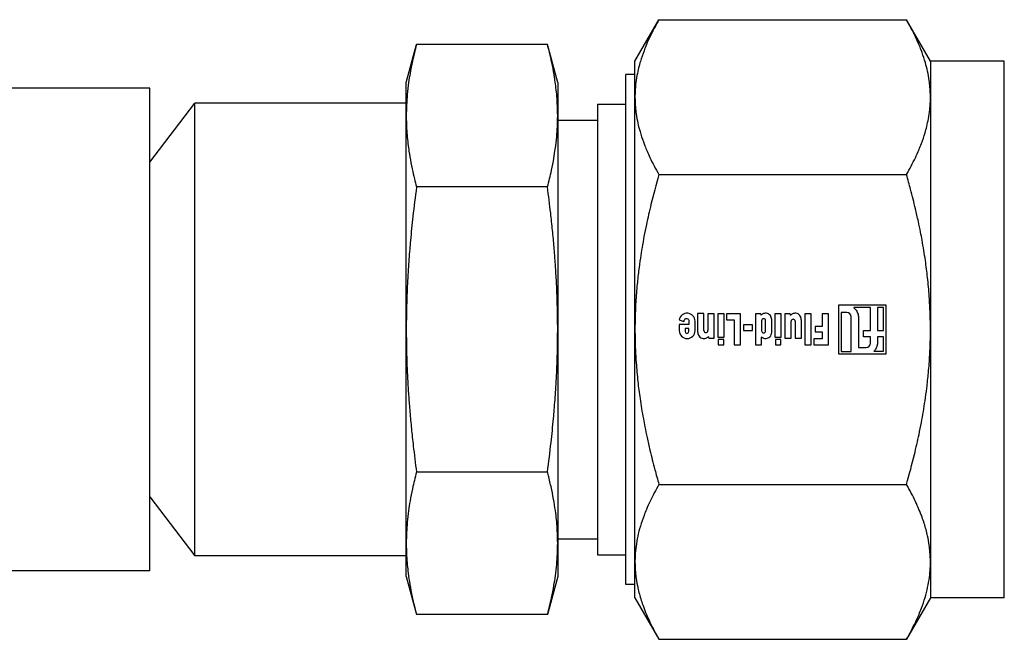
# Model space of a CAD drawing. Units: millimetres. Extents: x 37 to 18719, y -467 to 3184.
# Drawn here: x 1726 to 1817, y 2050 to 2107 of the extents above; entities that cross this region are included whole.
import ezdxf

# ---------------------------------------------------------------- set-up
doc = ezdxf.new("R2010")
doc.units = ezdxf.units.MM
doc.linetypes.add('K5LT_BASIC', pattern=[0])
doc.layers.add('Системный слой (5)', color=7, linetype='Continuous')

# ---------------------------------------------------------------- blocks, each defined once
blk = doc.blocks.new('U103')
at = {"layer": 'Системный слой (5)', "linetype": 'K5LT_BASIC'}
blk.add_line((1737.79, 2100.868), (1552.79, 2100.868), dxfattribs=at)
blk = doc.blocks.new('U104')
at = {"layer": 'Системный слой (5)', "linetype": 'K5LT_BASIC'}
blk.add_line((1737.79, 2055.868), (1706.79, 2055.868), dxfattribs=at)

msp = doc.modelspace()

# ---------------------------------------------------------------- linework, layer by layer
at = {"layer": 'Системный слой (5)', "linetype": 'K5LT_BASIC'}
for p, q in [((1782.99, 2103.368), (1785.223, 2107.235)), ((1785.223, 2107.235), (1808.277, 2107.235)), ((1810.51, 2103.368), (1808.277, 2107.235)), ((1761.69, 2101.368), (1762.643, 2104.926)), ((1774.836, 2104.926), (1762.643, 2104.926)), ((1775.79, 2101.368), (1774.836, 2104.926)), ((1782.99, 2100.019), (1782.99, 2103.368)), ((1810.51, 2103.368), (1810.51, 2100.019)), ((1817.39, 2103.368), (1810.51, 2103.368)), ((1817.39, 2090.868), (1817.39, 2103.368)), ((1782.13, 2090.243), (1782.13, 2102.118)), ((1782.99, 2102.118), (1782.13, 2102.118)), ((1761.69, 2098.286), (1761.69, 2101.368)), ((1775.79, 2101.368), (1775.79, 2098.286)), ((1737.79, 2055.868), (1737.79, 2100.868)), ((1737.79, 2093.968), (1742.01, 2099.468)), ((1761.69, 2099.468), (1742.01, 2099.468)), ((1742.01, 2088.918), (1742.01, 2099.468)), ((1779.51, 2099.368), (1782.13, 2099.368)), ((1779.51, 2099.368), (1779.51, 2088.868)), ((1782.99, 2090.868), (1782.99, 2100.019)), ((1810.51, 2100.019), (1810.51, 2090.868)), ((1761.69, 2089.868), (1761.69, 2098.286)), ((1775.79, 2098.286), (1775.79, 2089.868)), ((1775.79, 2097.868), (1779.51, 2097.868)), ((1785.223, 2092.802), (1808.277, 2092.802)), ((1774.836, 2091.647), (1762.643, 2091.647)), ((1782.13, 2054.618), (1782.13, 2090.243)), ((1782.99, 2078.368), (1782.99, 2090.868)), ((1810.51, 2090.868), (1810.51, 2078.368)), ((1817.39, 2053.368), (1817.39, 2090.868)), ((1761.69, 2078.368), (1761.69, 2089.868)), ((1775.79, 2089.868), (1775.79, 2078.368)), ((1742.01, 2057.268), (1742.01, 2088.918)), ((1779.51, 2088.868), (1779.51, 2057.368)), ((1806.38, 2080.643), (1801.935, 2080.643)), ((1801.935, 2080.643), (1801.935, 2076.093)), ((1802.185, 2079.942), (1802.185, 2076.333)), ((1802.727, 2079.942), (1802.185, 2079.942)), ((1804.92, 2080.403), (1803.372, 2080.403)), ((1804.92, 2078.269), (1804.92, 2080.403)), ((1805.572, 2080.403), (1805.572, 2078.269)), ((1806.128, 2080.403), (1805.572, 2080.403)), ((1806.128, 2078.269), (1806.128, 2080.403)), ((1806.38, 2076.093), (1806.38, 2080.643)), ((1787.111, 2079.259), (1787.55, 2079.11)), ((1787.997, 2079.139), (1787.997, 2078.819)), ((1788.592, 2078.254), (1788.592, 2079.139)), ((1789.408, 2079.849), (1788.82, 2079.849)), ((1788.82, 2079.849), (1788.82, 2078.267)), ((1789.408, 2078.267), (1789.408, 2079.849)), ((1789.781, 2079.841), (1789.781, 2078.267)), ((1790.369, 2079.841), (1789.781, 2079.841)), ((1790.369, 2077.565), (1790.369, 2079.841)), ((1791.288, 2079.841), (1790.697, 2079.841)), ((1790.697, 2079.841), (1790.697, 2077.652)), ((1791.288, 2077.652), (1791.288, 2079.841)), ((1792.833, 2079.841), (1791.519, 2079.841)), ((1791.519, 2079.841), (1791.519, 2079.273)), ((1791.519, 2079.273), (1792.222, 2079.273)), ((1792.222, 2079.273), (1792.222, 2076.934)), ((1792.833, 2076.934), (1792.833, 2079.841)), ((1794.701, 2079.841), (1794.201, 2079.841)), ((1794.201, 2079.841), (1794.201, 2076.934)), ((1794.734, 2079.713), (1794.71, 2079.834)), ((1794.789, 2079.188), (1794.789, 2078.244)), ((1795.162, 2078.244), (1795.162, 2079.188)), ((1795.75, 2078.299), (1795.75, 2079.139)), ((1796.021, 2079.841), (1796.021, 2077.652)), ((1796.612, 2079.841), (1796.021, 2079.841)), ((1796.612, 2077.652), (1796.612, 2079.841)), ((1797.45, 2079.841), (1796.95, 2079.841)), ((1796.95, 2079.841), (1796.95, 2077.565)), ((1797.484, 2079.713), (1797.459, 2079.834)), ((1797.538, 2077.565), (1797.538, 2079.139)), ((1797.911, 2079.139), (1797.911, 2077.557)), ((1798.499, 2077.557), (1798.499, 2079.139)), ((1798.803, 2079.841), (1798.803, 2076.934)), ((1799.394, 2079.841), (1798.803, 2079.841)), ((1799.394, 2076.934), (1799.394, 2079.841)), ((1801.028, 2079.841), (1800.418, 2079.841)), ((1800.418, 2079.841), (1800.418, 2078.661)), ((1801.028, 2076.934), (1801.028, 2079.841)), ((1803.134, 2076.333), (1803.134, 2079.535)), ((1803.794, 2079.598), (1803.794, 2076.695)), ((1761.69, 2058.449), (1761.69, 2078.368)), ((1775.79, 2078.368), (1775.79, 2058.449)), ((1782.99, 2056.717), (1782.99, 2078.368)), ((1787.12, 2078.819), (1787.12, 2078.254)), ((1787.997, 2078.819), (1787.12, 2078.819)), ((1787.661, 2078.447), (1787.661, 2078.168)), ((1787.997, 2078.447), (1787.661, 2078.447)), ((1787.997, 2078.168), (1787.997, 2078.447)), ((1793.099, 2078.805), (1793.099, 2078.262)), ((1793.936, 2078.805), (1793.099, 2078.805)), ((1793.099, 2078.262), (1793.936, 2078.262)), ((1793.936, 2078.262), (1793.936, 2078.805)), ((1800.418, 2078.661), (1799.762, 2078.661)), ((1799.762, 2078.661), (1799.762, 2078.141)), ((1799.762, 2078.141), (1800.418, 2078.141)), ((1800.418, 2078.141), (1800.418, 2077.502)), ((1804.262, 2077.695), (1804.262, 2078.269)), ((1804.262, 2078.269), (1804.92, 2078.269)), ((1805.572, 2078.269), (1806.128, 2078.269)), ((1810.51, 2078.368), (1810.51, 2056.717)), ((1789.835, 2077.693), (1789.86, 2077.572)), ((1789.868, 2077.565), (1790.369, 2077.565)), ((1790.697, 2077.652), (1791.288, 2077.652)), ((1791.26, 2077.432), (1790.745, 2077.432)), ((1790.745, 2077.432), (1790.745, 2076.934)), ((1791.26, 2076.934), (1791.26, 2077.432)), ((1794.789, 2076.934), (1794.789, 2077.649)), ((1796.021, 2077.652), (1796.612, 2077.652)), ((1796.584, 2077.432), (1796.069, 2077.432)), ((1796.069, 2077.432), (1796.069, 2076.934)), ((1796.584, 2076.934), (1796.584, 2077.432)), ((1796.95, 2077.565), (1797.538, 2077.565)), ((1797.911, 2077.557), (1798.499, 2077.557)), ((1799.655, 2077.502), (1799.655, 2076.934)), ((1800.418, 2077.502), (1799.655, 2077.502)), ((1804.92, 2077.695), (1804.262, 2077.695)), ((1804.92, 2077.102), (1804.92, 2077.695)), ((1806.128, 2077.695), (1805.572, 2077.695)), ((1805.572, 2077.695), (1805.572, 2077.029)), ((1806.128, 2076.339), (1806.128, 2077.695)), ((1790.745, 2076.934), (1791.26, 2076.934)), ((1792.222, 2076.934), (1792.833, 2076.934)), ((1794.201, 2076.934), (1794.789, 2076.934)), ((1796.069, 2076.934), (1796.584, 2076.934)), ((1798.803, 2076.934), (1799.394, 2076.934)), ((1799.655, 2076.934), (1801.028, 2076.934)), ((1802.185, 2076.333), (1803.134, 2076.333)), ((1803.794, 2076.695), (1804.513, 2076.695)), ((1805.261, 2076.339), (1806.128, 2076.339)), ((1801.935, 2076.093), (1806.38, 2076.093)), ((1774.836, 2065.089), (1762.643, 2065.089)), ((1785.223, 2063.934), (1808.277, 2063.934)), ((1737.79, 2062.767), (1742.01, 2057.268)), ((1775.79, 2058.868), (1779.51, 2058.868)), ((1761.69, 2055.368), (1761.69, 2058.449)), ((1775.79, 2058.449), (1775.79, 2055.368)), ((1761.69, 2057.268), (1742.01, 2057.268)), ((1779.51, 2057.368), (1782.13, 2057.368)), ((1782.99, 2053.368), (1782.99, 2056.717)), ((1810.51, 2056.717), (1810.51, 2053.368)), ((1761.69, 2055.368), (1762.643, 2051.81)), ((1775.79, 2055.368), (1774.836, 2051.81)), ((1782.99, 2054.618), (1782.13, 2054.618)), ((1782.99, 2053.368), (1785.223, 2049.5)), ((1810.51, 2053.368), (1808.277, 2049.5)), ((1817.39, 2053.368), (1810.51, 2053.368)), ((1774.836, 2051.81), (1762.643, 2051.81)), ((1785.223, 2049.5), (1808.277, 2049.5))]:
    msp.add_line(p, q, dxfattribs=at)
for centre, radius, start, end in [((1802.727, 2079.535), 0.407, 0, 90), ((1803.372, 2080.394), 0.00904, 90, 226.64438), ((1787.846, 2079.134), 0.746, 0.41195, 170.34494), ((1794.701, 2079.832), 0.00904, 11.38154, 90), ((1794.743, 2079.715), 0.00904, 191.38154, 313.5696), ((1794.975, 2079.188), 0.187, 0, 180), ((1797.45, 2079.832), 0.00904, 11.38154, 90), ((1797.493, 2079.715), 0.00904, 191.38154, 313.5696), ((1797.725, 2079.139), 0.187, 0, 180), ((1787.856, 2078.259), 0.736, 180.36965, 359.63035), ((1787.829, 2078.168), 0.168, 180, 0), ((1789.594, 2078.267), 0.187, 180, 0), ((1794.975, 2078.244), 0.187, 180, 0), ((1789.826, 2077.692), 0.00904, 11.38154, 133.5696), ((1789.868, 2077.574), 0.00904, 191.38154, 270), ((1794.798, 2077.649), 0.00904, 55.85034, 180), ((1804.513, 2077.102), 0.407, 270, 0), ((1805.261, 2076.348), 0.00904, 134.09671, 270)]:
    msp.add_arc(centre, radius, start, end, dxfattribs=at)
for points, knots in [([(1785.223, 2107.235), (1784.911, 2106.696), (1784.498, 2105.912), (1784.075, 2104.968), (1783.765, 2104.194), (1783.523, 2103.477), (1783.314, 2102.71), (1783.159, 2101.992), (1783.055, 2101.28), (1783, 2100.608), (1782.99, 2100.216), (1782.99, 2100.019)], [0, 0, 0, 0, 2.418109, 3.644197, 4.570664, 6.247289, 7.264976, 8.500153, 9.965927, 10.975581, 12, 12, 12, 12]), ([(1810.51, 2100.019), (1810.51, 2100.336), (1810.487, 2100.856), (1810.394, 2101.661), (1810.257, 2102.413), (1810.038, 2103.277), (1809.808, 2103.982), (1809.577, 2104.591), (1809.376, 2105.076), (1808.98, 2105.953), (1808.593, 2106.687), (1808.277, 2107.235)], [0, 0, 0, 0, 1.644573, 2.704941, 4.19308, 5.553701, 7.155214, 7.763822, 8.586806, 9.540873, 12, 12, 12, 12]), ([(1762.643, 2104.926), (1762.5, 2104.391), (1762.277, 2103.476), (1762.051, 2102.319), (1761.888, 2101.283), (1761.776, 2100.305), (1761.705, 2099.275), (1761.69, 2098.621), (1761.69, 2098.286)], [0, 0, 0, 0, 1.958274, 3.475948, 4.624389, 6.222936, 7.588729, 9, 9, 9, 9]), ([(1775.79, 2098.286), (1775.79, 2098.68), (1775.771, 2099.348), (1775.703, 2100.278), (1775.619, 2101.041), (1775.533, 2101.653), (1775.417, 2102.366), (1775.266, 2103.159), (1775.052, 2104.097), (1774.905, 2104.668), (1774.836, 2104.926)], [0, 0, 0, 0, 2.03146, 3.466853, 4.825481, 5.957127, 6.574835, 8.397065, 9.848881, 11, 11, 11, 11]), ([(1782.99, 2100.019), (1782.99, 2099.701), (1783.013, 2099.181), (1783.105, 2098.376), (1783.242, 2097.624), (1783.461, 2096.76), (1783.692, 2096.055), (1783.923, 2095.446), (1784.123, 2094.961), (1784.52, 2094.084), (1784.906, 2093.35), (1785.223, 2092.802)], [0, 0, 0, 0, 1.644573, 2.704941, 4.19308, 5.553701, 7.155214, 7.763822, 8.586806, 9.540873, 12, 12, 12, 12]), ([(1808.277, 2092.802), (1808.588, 2093.341), (1809.001, 2094.125), (1809.425, 2095.069), (1809.734, 2095.843), (1809.976, 2096.56), (1810.185, 2097.327), (1810.34, 2098.045), (1810.444, 2098.757), (1810.499, 2099.429), (1810.51, 2099.821), (1810.51, 2100.019)], [0, 0, 0, 0, 2.418109, 3.644197, 4.570664, 6.247289, 7.264976, 8.500153, 9.965927, 10.975581, 12, 12, 12, 12]), ([(1761.69, 2098.286), (1761.69, 2097.893), (1761.708, 2097.225), (1761.776, 2096.295), (1761.86, 2095.532), (1761.946, 2094.92), (1762.062, 2094.207), (1762.214, 2093.413), (1762.428, 2092.476), (1762.574, 2091.904), (1762.643, 2091.647)], [0, 0, 0, 0, 2.03146, 3.466853, 4.825481, 5.957127, 6.574835, 8.397065, 9.848881, 11, 11, 11, 11]), ([(1774.836, 2091.647), (1774.98, 2092.182), (1775.202, 2093.097), (1775.428, 2094.254), (1775.591, 2095.29), (1775.704, 2096.268), (1775.774, 2097.298), (1775.79, 2097.952), (1775.79, 2098.286)], [0, 0, 0, 0, 1.958274, 3.475948, 4.624389, 6.222936, 7.588729, 9, 9, 9, 9]), ([(1785.223, 2092.802), (1784.948, 2091.849), (1784.528, 2090.274), (1784.097, 2088.382), (1783.765, 2086.718), (1783.523, 2085.284), (1783.314, 2083.751), (1783.159, 2082.315), (1783.055, 2080.891), (1783, 2079.547), (1782.99, 2078.764), (1782.99, 2078.368)], [0, 0, 0, 0, 2.13584, 3.644197, 4.570664, 6.247289, 7.264976, 8.500153, 9.965927, 10.975581, 12, 12, 12, 12]), ([(1810.51, 2078.368), (1810.51, 2079.003), (1810.487, 2080.043), (1810.394, 2081.652), (1810.257, 2083.156), (1810.038, 2084.885), (1809.808, 2086.295), (1809.577, 2087.513), (1809.376, 2088.484), (1809.077, 2089.806), (1808.711, 2091.257), (1808.411, 2092.337), (1808.277, 2092.802)], [0, 0, 0, 0, 1.781621, 2.930353, 4.542503, 6.016509, 7.751482, 8.410807, 9.302374, 10.335946, 11.871978, 13, 13, 13, 13]), ([(1762.643, 2091.647), (1762.516, 2090.701), (1762.308, 2089.006), (1762.116, 2087.116), (1761.975, 2085.489), (1761.856, 2083.87), (1761.753, 2081.887), (1761.7, 2080.023), (1761.69, 2078.871), (1761.69, 2078.368)], [0, 0, 0, 0, 1.921437, 3.561224, 4.172666, 5.596096, 7.286566, 8.820016, 10, 10, 10, 10]), ([(1775.79, 2078.368), (1775.79, 2079.156), (1775.771, 2080.491), (1775.703, 2082.351), (1775.619, 2083.877), (1775.533, 2085.101), (1775.435, 2086.313), (1775.315, 2087.604), (1775.117, 2089.45), (1774.948, 2090.814), (1774.836, 2091.647)], [0, 0, 0, 0, 2.03146, 3.466853, 4.825481, 5.957127, 6.574835, 7.859944, 9.138234, 11, 11, 11, 11]), ([(1803.366, 2080.388), (1803.387, 2080.368), (1803.407, 2080.348), (1803.482, 2080.275), (1803.54, 2080.225), (1803.624, 2080.114), (1803.657, 2080.056), (1803.717, 2079.934), (1803.746, 2079.868), (1803.774, 2079.761), (1803.78, 2079.721), (1803.789, 2079.654), (1803.792, 2079.626), (1803.794, 2079.598)], [0, 0, 0, 0, 1.023683, 1.023683, 3.708392, 3.708392, 6.039128, 6.039128, 8.571596, 8.571596, 9.992706, 9.992706, 11, 11, 11, 11]), ([(1787.55, 2079.11), (1787.557, 2079.137), (1787.565, 2079.164), (1787.582, 2079.216), (1787.589, 2079.244), (1787.617, 2079.299), (1787.638, 2079.333), (1787.704, 2079.385), (1787.773, 2079.4), (1787.873, 2079.384), (1787.934, 2079.343), (1787.992, 2079.258), (1788.003, 2079.204), (1787.997, 2079.139)], [0, 0, 0, 0, 1.195228, 1.195228, 2.385325, 2.385325, 3.901247, 3.901247, 6.230402, 6.230402, 8.652692, 8.652692, 11, 11, 11, 11]), ([(1795.75, 2079.139), (1795.746, 2079.195), (1795.739, 2079.249), (1795.706, 2079.425), (1795.681, 2079.56), (1795.566, 2079.72), (1795.507, 2079.781), (1795.378, 2079.854), (1795.298, 2079.875), (1795.117, 2079.892), (1794.995, 2079.869), (1794.86, 2079.798), (1794.823, 2079.771), (1794.775, 2079.732), (1794.762, 2079.72), (1794.749, 2079.708)], [0, 0, 0, 0, 1.409078, 1.409078, 4.631926, 4.631926, 6.620145, 6.620145, 8.556952, 8.556952, 11.407076, 11.407076, 12.550982, 12.550982, 13, 13, 13, 13]), ([(1798.499, 2079.139), (1798.495, 2079.195), (1798.489, 2079.249), (1798.456, 2079.425), (1798.431, 2079.56), (1798.315, 2079.72), (1798.256, 2079.781), (1798.127, 2079.854), (1798.047, 2079.875), (1797.867, 2079.892), (1797.744, 2079.869), (1797.609, 2079.798), (1797.572, 2079.771), (1797.525, 2079.732), (1797.511, 2079.72), (1797.499, 2079.708)], [0, 0, 0, 0, 1.409078, 1.409078, 4.631926, 4.631926, 6.620145, 6.620145, 8.556952, 8.556952, 11.407076, 11.407076, 12.550982, 12.550982, 13, 13, 13, 13]), ([(1761.69, 2078.368), (1761.69, 2077.58), (1761.708, 2076.245), (1761.776, 2074.385), (1761.86, 2072.859), (1761.946, 2071.634), (1762.045, 2070.423), (1762.164, 2069.132), (1762.362, 2067.286), (1762.531, 2065.922), (1762.643, 2065.089)], [0, 0, 0, 0, 2.03146, 3.466853, 4.825481, 5.957127, 6.574835, 7.859944, 9.138234, 11, 11, 11, 11]), ([(1774.836, 2065.089), (1774.963, 2066.034), (1775.171, 2067.729), (1775.363, 2069.62), (1775.504, 2071.247), (1775.623, 2072.866), (1775.726, 2074.848), (1775.779, 2076.712), (1775.79, 2077.865), (1775.79, 2078.368)], [0, 0, 0, 0, 1.921437, 3.561224, 4.172666, 5.596096, 7.286566, 8.820016, 10, 10, 10, 10]), ([(1782.99, 2078.368), (1782.99, 2077.732), (1783.013, 2076.693), (1783.105, 2075.084), (1783.242, 2073.58), (1783.461, 2071.851), (1783.692, 2070.441), (1783.923, 2069.222), (1784.123, 2068.252), (1784.422, 2066.929), (1784.788, 2065.479), (1785.088, 2064.398), (1785.223, 2063.934)], [0, 0, 0, 0, 1.781621, 2.930353, 4.542503, 6.016509, 7.751482, 8.410807, 9.302374, 10.335946, 11.871978, 13, 13, 13, 13]), ([(1788.82, 2078.267), (1788.823, 2078.212), (1788.83, 2078.157), (1788.863, 2077.981), (1788.888, 2077.846), (1789.004, 2077.687), (1789.063, 2077.625), (1789.192, 2077.552), (1789.272, 2077.531), (1789.452, 2077.514), (1789.574, 2077.537), (1789.709, 2077.608), (1789.747, 2077.635), (1789.794, 2077.675), (1789.807, 2077.686), (1789.82, 2077.698)], [0, 0, 0, 0, 1.409078, 1.409078, 4.631926, 4.631926, 6.620145, 6.620145, 8.556952, 8.556952, 11.407076, 11.407076, 12.550982, 12.550982, 13, 13, 13, 13]), ([(1794.803, 2077.656), (1794.824, 2077.642), (1794.846, 2077.628), (1794.903, 2077.594), (1794.936, 2077.572), (1795.016, 2077.544), (1795.065, 2077.541), (1795.174, 2077.535), (1795.239, 2077.539), (1795.359, 2077.568), (1795.421, 2077.591), (1795.535, 2077.666), (1795.591, 2077.728), (1795.669, 2077.854), (1795.69, 2077.93), (1795.725, 2078.067), (1795.732, 2078.134), (1795.744, 2078.233), (1795.747, 2078.266), (1795.75, 2078.299)], [0, 0, 0, 0, 0.909639, 0.909639, 2.271392, 2.271392, 3.905796, 3.905796, 6.081093, 6.081093, 8.26075, 8.26075, 10.922886, 10.922886, 13.53568, 13.53568, 15.845862, 15.845862, 17, 17, 17, 17]), ([(1808.277, 2063.934), (1808.552, 2064.886), (1808.972, 2066.461), (1809.402, 2068.354), (1809.734, 2070.017), (1809.976, 2071.452), (1810.185, 2072.984), (1810.34, 2074.421), (1810.444, 2075.845), (1810.499, 2077.189), (1810.51, 2077.972), (1810.51, 2078.368)], [0, 0, 0, 0, 2.13584, 3.644197, 4.570664, 6.247289, 7.264976, 8.500153, 9.965927, 10.975581, 12, 12, 12, 12]), ([(1805.572, 2077.029), (1805.568, 2076.973), (1805.559, 2076.918), (1805.533, 2076.813), (1805.516, 2076.763), (1805.471, 2076.655), (1805.441, 2076.598), (1805.383, 2076.506), (1805.357, 2076.469), (1805.305, 2076.407), (1805.281, 2076.38), (1805.254, 2076.354)], [0, 0, 0, 0, 1.975742, 1.975742, 3.841763, 3.841763, 6.112712, 6.112712, 7.705877, 7.705877, 9, 9, 9, 9]), ([(1762.643, 2065.089), (1762.5, 2064.553), (1762.277, 2063.638), (1762.046, 2062.456), (1761.885, 2061.42), (1761.774, 2060.442), (1761.705, 2059.438), (1761.69, 2058.784), (1761.69, 2058.449)], [0, 0, 0, 0, 1.958274, 3.475948, 4.73103, 6.222936, 7.588729, 9, 9, 9, 9]), ([(1775.79, 2058.449), (1775.79, 2058.843), (1775.771, 2059.511), (1775.703, 2060.441), (1775.606, 2061.324), (1775.46, 2062.309), (1775.245, 2063.428), (1775.025, 2064.371), (1774.877, 2064.935), (1774.836, 2065.089)], [0, 0, 0, 0, 1.846782, 3.151685, 4.386801, 5.977122, 7.68171, 9.375243, 10, 10, 10, 10]), ([(1785.223, 2063.934), (1784.911, 2063.395), (1784.498, 2062.611), (1784.075, 2061.667), (1783.765, 2060.892), (1783.482, 2060.054), (1783.237, 2059.103), (1783.078, 2058.194), (1783.003, 2057.403), (1782.99, 2056.915), (1782.99, 2056.717)], [0, 0, 0, 0, 2.2166, 3.340514, 4.189775, 5.726682, 7.218991, 8.679225, 10.060949, 11, 11, 11, 11]), ([(1810.51, 2056.717), (1810.51, 2057.035), (1810.487, 2057.555), (1810.394, 2058.359), (1810.235, 2059.233), (1810.001, 2060.1), (1809.759, 2060.808), (1809.549, 2061.362), (1809.344, 2061.849), (1808.939, 2062.729), (1808.593, 2063.386), (1808.277, 2063.934)], [0, 0, 0, 0, 1.644573, 2.704941, 4.19308, 6.188313, 7.155214, 7.763822, 8.946318, 9.540873, 12, 12, 12, 12]), ([(1761.69, 2058.449), (1761.69, 2058.055), (1761.708, 2057.388), (1761.776, 2056.458), (1761.873, 2055.575), (1762.02, 2054.59), (1762.234, 2053.471), (1762.455, 2052.528), (1762.602, 2051.964), (1762.643, 2051.81)], [0, 0, 0, 0, 1.846782, 3.151685, 4.386801, 5.977122, 7.68171, 9.375243, 10, 10, 10, 10]), ([(1774.836, 2051.81), (1774.98, 2052.345), (1775.202, 2053.26), (1775.433, 2054.443), (1775.594, 2055.478), (1775.705, 2056.456), (1775.774, 2057.461), (1775.79, 2058.115), (1775.79, 2058.449)], [0, 0, 0, 0, 1.958274, 3.475948, 4.73103, 6.222936, 7.588729, 9, 9, 9, 9]), ([(1782.99, 2056.717), (1782.99, 2056.399), (1783.013, 2055.88), (1783.105, 2055.075), (1783.264, 2054.201), (1783.498, 2053.335), (1783.74, 2052.626), (1783.95, 2052.072), (1784.155, 2051.586), (1784.56, 2050.705), (1784.906, 2050.049), (1785.223, 2049.5)], [0, 0, 0, 0, 1.644573, 2.704941, 4.19308, 6.188313, 7.155214, 7.763822, 8.946318, 9.540873, 12, 12, 12, 12]), ([(1808.277, 2049.5), (1808.588, 2050.039), (1809.001, 2050.824), (1809.425, 2051.767), (1809.734, 2052.542), (1810.017, 2053.38), (1810.262, 2054.332), (1810.421, 2055.241), (1810.496, 2056.032), (1810.51, 2056.519), (1810.51, 2056.717)], [0, 0, 0, 0, 2.2166, 3.340514, 4.189775, 5.726682, 7.218991, 8.679225, 10.060949, 11, 11, 11, 11])]:
    msp.add_open_spline(points, degree=3, knots=knots, dxfattribs=at)

# ---------------------------------------------------------------- block references
at = {"layer": 'Системный слой (5)'}
for name in ['U103', 'U104']:
    msp.add_blockref(name, (0, 0), dxfattribs=at)

doc.saveas('drawing.dxf')
